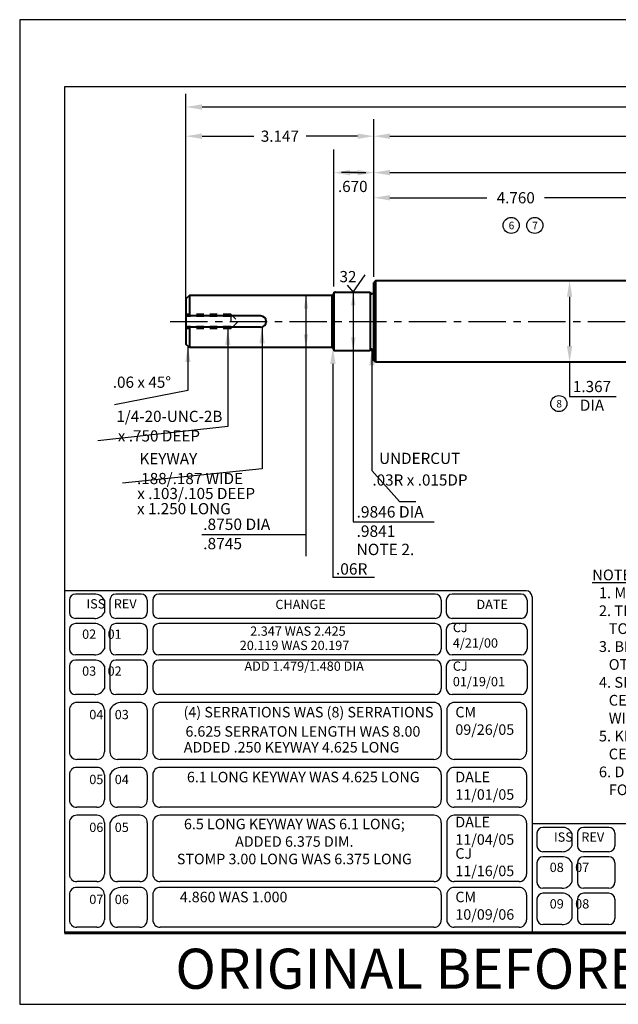
# Model space of a CAD drawing. Units: inches. Extents: x -28 to 255, y -5 to 123.
# Drawn here: x 85 to 95, y 42 to 58 of the extents above; entities that cross this region are included whole.
import ezdxf
from ezdxf.enums import TextEntityAlignment as Align

# ---------------------------------------------------------------- set-up
doc = ezdxf.new("R2010")
doc.units = ezdxf.units.IN
doc.header["$LTSCALE"] = 0.5
doc.header["$MEASUREMENT"] = 0
doc.linetypes.add('CENTER', pattern=[2, 1.25, -0.25, 0.25, -0.25])
doc.linetypes.add('HIDDEN', pattern=[0.375, 0.25, -0.125])
for name, color, linetype in [('5', 5, 'Continuous'), ('6', 6, 'Continuous'), ('CENTER', 1, 'CENTER'), ('DIM', 1, 'Continuous'), ('HIDDEN', 2, 'HIDDEN'), ('TBLK', 8, 'Continuous'), ('TXT', 2, 'Continuous')]:
    doc.layers.add(name, color=color, linetype=linetype)
doc.layers.add('BOARDER', color=8, linetype='Continuous', lineweight=60)
doc.layers.add('OBJECT', color=7, linetype='Continuous', lineweight=40)
doc.styles.get("Standard").update_dxf_attribs({"font": 'techl___.ttf'})
doc.dimstyles.get("Standard").update_dxf_attribs({"dimtxt": 0.125, "dimasz": 0.18, "dimexe": 0.18, "dimexo": 0.0625, "dimgap": 0.09, "dimtad": 0, "dimtih": 1, "dimtoh": 1, "dimdec": 3, "dimzin": 4, "dimdsep": 46, "dimtxsty": 'Standard', "dimcen": 0, "dimadec": 0, "dimazin": 0, "dimtfac": 1, "dimtdec": 3, "dimtofl": 0, "dimtmove": 0, "dimatfit": 2, "dimfxl": 0, "dimtolj": 1, "dimtzin": 0, "dimarcsym": 0})

# ---------------------------------------------------------------- blocks, each defined once
blk = doc.blocks.new('*D48')
at = {"layer": 'DEFPOINTS', "color": 0}
for p in [(95.291, 55.176), (90.531, 53.756), (95.291, 53.79)]:
    blk.add_point(p, dxfattribs=at)
at = {"layer": 'DIM', "lineweight": -2}
for p, q in [((90.531, 53.849), (90.531, 55.446)), ((95.291, 53.883), (95.291, 55.446)), ((90.801, 55.176), (92.429, 55.176)), ((95.021, 55.176), (93.394, 55.176))]:
    blk.add_line(p, q, dxfattribs=at)
at = {"layer": 'DIM'}
for points in [[(90.801, 55.221), (90.801, 55.131), (90.531, 55.176)], [(95.021, 55.221), (95.021, 55.131), (95.291, 55.176)]]:
    blk.add_solid(points, dxfattribs=at)
at = {"layer": 'DIM', "insert": (92.911, 55.176), "char_height": 0.1875, "attachment_point": 5}
blk.add_mtext('\\A1;4.760', dxfattribs=at)
blk = doc.blocks.new('*D49')
at = {"layer": 'DEFPOINTS', "color": 0}
for p in [(94.337, 53.786), (93.814, 52.419), (94.337, 52.419)]:
    blk.add_point(p, dxfattribs=at)
at = {"layer": 'DIM', "lineweight": -2}
blk.add_line((93.814, 53.516), (93.814, 52.689), dxfattribs=at)
at = {"layer": 'DIM'}
for points in [[(93.769, 53.516), (93.859, 53.516), (93.814, 53.786)], [(93.769, 52.689), (93.859, 52.689), (93.814, 52.419)]]:
    blk.add_solid(points, dxfattribs=at)
at = {"layer": 'DIM', "insert": (94.189, 51.856), "char_height": 0.1875, "attachment_point": 5}
blk.add_mtext('\\A1;1.367\\PDIA', dxfattribs=at)

msp = doc.modelspace()

# ---------------------------------------------------------------- linework, layer by layer
at = {"layer": '5'}
for centre in [(92.8346182, 54.7127383), (93.2306334, 54.7127383), (93.6337723, 51.7263418)]:
    msp.add_circle(centre, 0.1347463, dxfattribs=at)
at = {"layer": '6'}
for p, q in [((109.3470411, 57.0348152), (85.3470411, 57.0348152)), ((85.3470411, 57.0348152), (85.3470411, 42.8598152)), ((109.3470411, 42.8598152), (86.0970411, 42.8598152))]:
    msp.add_line(p, q, dxfattribs=at)
msp.add_lwpolyline([(84.5970411, 41.6598152), (110.0970411, 41.6598152), (110.0970411, 58.1598152), (84.5970411, 58.1598152)], close=True, dxfattribs=at)
at = {"layer": 'BOARDER'}
msp.add_line((85.3470411, 42.8598152), (109.3470411, 42.8598152), dxfattribs=at)
at = {"layer": 'CENTER'}
msp.add_line((87.1219143, 53.1020919), (107.7732138, 53.1020919), dxfattribs=at)
at = {"layer": 'DIM'}
for p, q in [((87.384051, 53.3328472), (87.384051, 56.9150957)), ((87.384051, 56.5053579), (87.384051, 56.8383005)), ((87.384051, 53.9645919), (87.384051, 56.6816079)), ((87.384051, 53.6670919), (87.384051, 56.6816079)), ((87.654051, 56.6970627), (96.7903797, 56.6970627)), ((90.531051, 54.0583419), (90.531051, 56.4924452)), ((87.654051, 56.2074274), (88.518823, 56.2074274)), ((90.261051, 56.2074274), (89.3962791, 56.2074274)), ((90.801051, 56.2074274), (96.4893302, 56.2074274)), ((89.861051, 53.6873419), (89.861051, 55.9840915)), ((90.531051, 53.8708419), (90.531051, 55.9840915)), ((90.531051, 53.8708419), (90.531051, 55.9840915)), ((90.531051, 55.6907153), (90.531051, 55.8669653)), ((90.261051, 55.5969653), (89.991051, 55.5969653)), ((90.131051, 55.5969653), (90.401051, 55.5969653)), ((90.131051, 55.5969653), (90.401051, 55.5969653)), ((90.801051, 55.5969653), (91.071051, 55.5969653)), ((90.801051, 55.5969653), (95.732301, 55.5969653)), ((90.801051, 55.5969653), (91.071051, 55.5969653)), ((90.531051, 53.8708419), (90.531051, 54.9332519)), ((90.531051, 53.8708419), (90.531051, 54.8076986)), ((89.8464287, 52.390351), (89.8464287, 48.8094641)), ((93.8140788, 52.4185919), (93.8140788, 51.8438094)), ((93.8140788, 51.8438094), (94.5955856, 51.8438094)), ((90.5465783, 48.8094641), (89.8464287, 48.8094641))]:
    msp.add_line(p, q, dxfattribs=at)
at = {"layer": 'DIM', "color": 1, "linetype": 'ByBlock'}
for p, q in [((90.188371, 53.5953932), (90.3902049, 53.883543)), ((90.0874541, 53.7106531), (90.188371, 53.5953932))]:
    msp.add_line(p, q, dxfattribs=at)
at = {"layer": 'DIM', "color": 1}
for p, q in [((89.3951328, 53.5395919), (89.3951328, 49.1723515)), ((90.1882758, 53.5944419), (90.1882758, 49.7432939)), ((90.1882758, 49.7432939), (91.5446527, 49.7432939)), ((87.6523745, 49.5351754), (89.3951328, 49.5351754))]:
    msp.add_line(p, q, dxfattribs=at)
at = {"layer": 'DIM'}
for points in [[(87.654051, 56.7420627), (87.654051, 56.6520627), (87.384051, 56.6970627)], [(87.654051, 56.2524274), (87.654051, 56.1624274), (87.384051, 56.2074274)], [(90.261051, 56.2524274), (90.261051, 56.1624274), (90.531051, 56.2074274)], [(90.801051, 56.2524274), (90.801051, 56.1624274), (90.531051, 56.2074274)], [(90.131051, 55.6419653), (90.131051, 55.5519653), (89.861051, 55.5969653)], [(90.131051, 55.6419653), (90.131051, 55.5519653), (89.861051, 55.5969653)], [(90.131051, 55.6419653), (90.131051, 55.5519653), (89.861051, 55.5969653)], [(90.261051, 55.6419653), (90.261051, 55.5519653), (90.531051, 55.5969653)], [(90.801051, 55.6419653), (90.801051, 55.5519653), (90.531051, 55.5969653)], [(90.801051, 55.6419653), (90.801051, 55.5519653), (90.531051, 55.5969653)], [(90.801051, 55.6419653), (90.801051, 55.5519653), (90.531051, 55.5969653)], [(89.8014287, 52.390351), (89.8464287, 52.660351), (89.8914287, 52.390351)]]:
    msp.add_solid(points, dxfattribs=at)
at = {"layer": 'DIM', "color": 1, "linetype": 'ByBlock'}
for points in [[(89.3576328, 53.3145919), (89.4326328, 53.3145919), (89.3951328, 53.5395919)], [(90.150871, 53.3703932), (90.225871, 53.3703932), (90.188371, 53.5953932)]]:
    msp.add_solid(points, dxfattribs=at)
at = {"layer": 'DIM', "color": 1}
for points in [[(89.4326328, 52.8895919), (89.3576328, 52.8895919), (89.3951328, 52.6645919)], [(90.2257758, 52.8347419), (90.1507758, 52.8347419), (90.1882758, 52.6097419)]]:
    msp.add_solid(points, dxfattribs=at)
at = {"layer": 'HIDDEN'}
for p, q in [((88.134051, 53.2270919), (87.384051, 53.2270919)), ((88.134051, 53.1870919), (87.384051, 53.1870919)), ((88.134051, 53.2270919), (88.259051, 53.1020919)), ((88.134051, 53.2270919), (88.134051, 52.9770919)), ((88.134051, 53.0170919), (87.384051, 53.0170919)), ((88.134051, 52.9770919), (87.384051, 52.9770919)), ((88.259051, 53.1020919), (88.134051, 52.9770919))]:
    msp.add_line(p, q, dxfattribs=at)
at = {"layer": 'OBJECT'}
for p, q in [((90.561051, 53.7855919), (90.531051, 53.7555919)), ((90.531051, 52.4485919), (90.531051, 53.7555919)), ((90.561051, 53.7855919), (90.561051, 52.4185919)), ((95.291051, 53.7855919), (90.561051, 53.7855919)), ((87.444051, 53.5395919), (87.384051, 53.4795919)), ((87.384051, 53.4795919), (87.384051, 52.7245919)), ((87.444051, 53.5395919), (87.444051, 53.1960919)), ((89.831051, 53.5395919), (87.444051, 53.5395919)), ((89.831051, 53.5395919), (89.831051, 52.6645919)), ((89.861051, 53.5944419), (90.471051, 53.5944419)), ((89.861051, 53.5944419), (89.861051, 52.6097419)), ((89.861051, 53.5935919), (89.861051, 52.6105919)), ((90.471051, 53.5944419), (90.471051, 52.6097419)), ((88.634051, 53.1960919), (87.384051, 53.1960919)), ((88.634051, 53.0080919), (87.384051, 53.0080919)), ((87.444051, 53.0080919), (87.444051, 52.6645919)), ((87.444051, 52.6645919), (87.384051, 52.7245919)), ((89.831051, 52.6645919), (87.444051, 52.6645919)), ((90.471051, 52.6097419), (89.861051, 52.6097419)), ((90.561051, 52.4185919), (90.531051, 52.4485919)), ((95.291051, 52.4185919), (90.561051, 52.4185919))]:
    msp.add_line(p, q, dxfattribs=at)
for centre, radius, start, end in [((89.831051, 53.5695919), 0.03, 270, 0), ((90.501051, 53.5944419), 0.03, 180, 0), ((88.634051, 53.1020919), 0.094, 270, 90), ((89.831051, 52.6345919), 0.03, 0, 90), ((90.501051, 52.6097419), 0.03, 0, 180)]:
    msp.add_arc(centre, radius, start, end, dxfattribs=at)
msp.add_point((89.886051, 53.5944419), dxfattribs=at)
at = {"layer": 'TBLK', "color": 8}
for p, q in [((85.3470411, 48.5901897), (85.3470411, 46.7676472)), ((93.083782, 48.5901897), (85.3470411, 48.5901897)), ((85.8491441, 48.533926), (85.5301661, 48.533926)), ((86.635705, 48.533926), (86.2092296, 48.533926)), ((91.5634182, 48.533926), (86.928205, 48.533926)), ((93.000657, 48.533926), (91.8465432, 48.533926)), ((85.4301661, 48.433926), (85.4301661, 48.2259821)), ((86.0167296, 48.433926), (86.0167296, 48.2259821)), ((86.1092296, 48.433926), (86.1092296, 48.2259821)), ((86.735705, 48.433926), (86.735705, 48.2259821)), ((86.828205, 48.433926), (86.828205, 48.2259821)), ((91.6634182, 48.433926), (91.6634182, 48.2259821)), ((91.7465432, 48.433926), (91.7465432, 48.2259821)), ((93.100657, 48.433926), (93.100657, 48.2259821)), ((93.183782, 48.4901897), (93.183782, 42.8598152)), ((85.8491441, 48.1259821), (85.5301661, 48.1259821)), ((85.8491441, 48.0400559), (85.5301661, 48.0400559)), ((86.635705, 48.1259821), (86.2092296, 48.1259821)), ((86.635705, 48.0400559), (86.2092296, 48.0400559)), ((91.5634182, 48.1259821), (86.928205, 48.1259821)), ((91.5634182, 48.0400559), (86.928205, 48.0400559)), ((93.000657, 48.1259821), (91.8465432, 48.1259821)), ((93.000657, 48.0400559), (91.8465432, 48.0400559)), ((85.4301661, 47.9400559), (85.4301661, 47.6148898)), ((86.0167296, 47.9400559), (86.0167296, 47.6148898)), ((86.1092296, 47.9400559), (86.1092296, 47.6148898)), ((86.735705, 47.9400559), (86.735705, 47.6148898)), ((86.828205, 47.9400559), (86.828205, 47.6148898)), ((91.6634182, 47.9400559), (91.6634182, 47.6148898)), ((91.7465432, 47.9400559), (91.7465432, 47.6148898)), ((93.100657, 47.9400559), (93.100657, 47.6148898)), ((85.8491441, 47.5148898), (85.5301661, 47.5148898)), ((85.8491441, 47.4289637), (85.5301661, 47.4289637)), ((86.635705, 47.5148898), (86.2092296, 47.5148898)), ((86.635705, 47.4289637), (86.2092296, 47.4289637)), ((91.5634182, 47.5148898), (86.928205, 47.5148898)), ((91.5634182, 47.4289637), (86.928205, 47.4289637)), ((93.000657, 47.5148898), (91.8465432, 47.5148898)), ((93.000657, 47.4289637), (91.8465432, 47.4289637)), ((85.4301661, 47.3289637), (85.4301661, 46.9507722)), ((86.0167296, 47.3289637), (86.0167296, 46.9507722)), ((86.1092296, 47.3289637), (86.1092296, 46.9507722)), ((86.735705, 47.3289637), (86.735705, 46.9507722)), ((86.828205, 47.3289637), (86.828205, 46.9507722)), ((91.6634182, 47.3289637), (91.6634182, 46.9507722)), ((91.7465432, 47.3289637), (91.7465432, 46.9507722)), ((93.100657, 47.3289637), (93.100657, 46.9507722)), ((85.8491441, 46.8507722), (85.5301661, 46.8507722)), ((85.8917296, 46.7178877), (85.5551661, 46.7178877)), ((86.635705, 46.8507722), (86.2092296, 46.8507722)), ((86.610705, 46.7178877), (86.3111902, 46.7178877)), ((91.5634182, 46.8507722), (86.928205, 46.8507722)), ((91.5384182, 46.7178877), (86.953205, 46.7178877)), ((93.000657, 46.8507722), (91.8465432, 46.8507722)), ((92.9665224, 46.7178877), (91.8809182, 46.7178877)), ((85.4301661, 46.5928877), (85.4301661, 45.8880668)), ((86.0167296, 46.5928877), (86.0167296, 45.8880668)), ((86.1092296, 46.5928877), (86.1092296, 45.8880668)), ((86.735705, 46.5928877), (86.735705, 45.8880668)), ((86.828205, 46.5928877), (86.828205, 45.8880668)), ((91.6634182, 46.5928877), (91.6634182, 45.8880668)), ((91.7559182, 46.5928877), (91.7559182, 45.8880668)), ((93.0915224, 46.5928877), (93.0915224, 45.8880668)), ((85.8917296, 45.7630668), (85.5551661, 45.7630668)), ((86.610705, 45.7630668), (86.2342296, 45.7630668)), ((91.5384182, 45.7630668), (86.953205, 45.7630668)), ((92.9665224, 45.7630668), (91.8809182, 45.7630668)), ((85.8917296, 45.6301823), (85.5551661, 45.6301823)), ((86.610705, 45.6301823), (86.3111902, 45.6301823)), ((91.5384182, 45.6301823), (86.953205, 45.6301823)), ((92.9665224, 45.6301823), (91.8809182, 45.6301823)), ((85.4301661, 45.5051823), (85.4301661, 45.0857498)), ((86.0167296, 45.5051823), (86.0167296, 45.0857498)), ((86.1092296, 45.5051823), (86.1092296, 45.0857498)), ((86.735705, 45.5051823), (86.735705, 45.0857498)), ((86.828205, 45.5051823), (86.828205, 45.0857498)), ((91.6634182, 45.5051823), (91.6634182, 45.0857498)), ((91.7559182, 45.5051823), (91.7559182, 45.0857498)), ((93.0915224, 45.5051823), (93.0915224, 45.0857498)), ((85.8917296, 44.9607498), (85.5551661, 44.9607498)), ((86.610705, 44.9607498), (86.2342296, 44.9607498)), ((91.5384182, 44.9607498), (86.953205, 44.9607498)), ((92.9665224, 44.9607498), (91.8809182, 44.9607498)), ((85.8917296, 44.8276624), (85.5551661, 44.8276624)), ((86.610705, 44.8278653), (86.3111902, 44.8278653)), ((91.5384182, 44.8278653), (86.953205, 44.8278653)), ((92.9665224, 44.8278653), (91.8809182, 44.8278653)), ((85.4301661, 44.7026624), (85.4301661, 43.8408108)), ((86.0167296, 44.7026624), (86.0167296, 43.8408108)), ((86.1092296, 44.7026624), (86.1092296, 43.8408108)), ((86.735705, 44.7028653), (86.735705, 43.8410137)), ((86.828205, 44.7028653), (86.828205, 43.8410137)), ((91.6634182, 44.7028653), (91.6634182, 43.8410137)), ((91.7559182, 44.7028653), (91.7559182, 43.8410137)), ((93.0915224, 44.7028653), (93.0915224, 43.8410137)), ((101.4857324, 44.6817694), (93.183782, 44.6817694)), ((93.6858849, 44.6255058), (93.366907, 44.6255058)), ((94.4724459, 44.6255058), (94.0459705, 44.6255058)), ((93.266907, 44.5255058), (93.266907, 44.3175618)), ((93.8534705, 44.5255058), (93.8534705, 44.3175618)), ((93.9459705, 44.5255058), (93.9459705, 44.3175618)), ((94.5724459, 44.5255058), (94.5724459, 44.3175618)), ((93.6858849, 44.2175618), (93.366907, 44.2175618)), ((93.6858849, 44.1316356), (93.366907, 44.1316356)), ((94.4724459, 44.2175618), (94.0459705, 44.2175618)), ((94.4724459, 44.1316356), (94.0459705, 44.1316356)), ((93.266907, 44.0316356), (93.266907, 43.7064696)), ((93.8534705, 44.0316356), (93.8534705, 43.7064696)), ((93.9459705, 44.0316356), (93.9459705, 43.7064696)), ((94.5724459, 44.0316356), (94.5724459, 43.7064696)), ((85.8917296, 43.7158108), (85.5551661, 43.7158108)), ((85.8917296, 43.6199235), (85.5551661, 43.6199235)), ((86.610705, 43.7160137), (86.2342296, 43.7160137)), ((86.610705, 43.7158108), (86.2342296, 43.7158108)), ((86.610705, 43.6199235), (86.3111902, 43.6199235)), ((91.5384182, 43.7160137), (86.953205, 43.7160137)), ((91.5384182, 43.6199235), (86.953205, 43.6199235)), ((92.9665224, 43.7160137), (91.8809182, 43.7160137)), ((92.9665224, 43.6199235), (91.8809182, 43.6199235)), ((93.6858849, 43.6064696), (93.366907, 43.6064696)), ((94.4724459, 43.6064696), (94.0459705, 43.6064696)), ((85.4301661, 43.4949235), (85.4301661, 43.0754909)), ((86.0167296, 43.4949235), (86.0167296, 43.0754909)), ((86.1092296, 43.4949235), (86.1092296, 43.0754909)), ((86.735705, 43.4949235), (86.735705, 43.0754909)), ((86.828205, 43.4949235), (86.828205, 43.0754909)), ((91.6634182, 43.4949235), (91.6634182, 43.0754909)), ((91.7559182, 43.4949235), (91.7559182, 43.0754909)), ((93.0915224, 43.4949235), (93.0915224, 43.0754909)), ((93.266907, 43.4205434), (93.266907, 43.0953774)), ((93.6858849, 43.5205434), (93.366907, 43.5205434)), ((93.8534705, 43.4205434), (93.8534705, 43.0953774)), ((93.9459705, 43.4205434), (93.9459705, 43.0953774)), ((94.4724459, 43.5205434), (94.0459705, 43.5205434)), ((94.5724459, 43.4205434), (94.5724459, 43.0953774)), ((85.8917296, 42.9504909), (85.5551661, 42.9504909)), ((86.610705, 42.9504909), (86.2342296, 42.9504909)), ((91.5384182, 42.9504909), (86.953205, 42.9504909)), ((92.9665224, 42.9504909), (91.8809182, 42.9504909)), ((93.6858849, 42.9953774), (93.366907, 42.9953774)), ((94.4724459, 42.9953774), (94.0459705, 42.9953774)), ((109.3470411, 42.8598152), (86.0970411, 42.8598152))]:
    msp.add_line(p, q, dxfattribs=at)
for centre, radius, start, end in [((85.5301661, 48.433926), 0.1, 90, 180), ((85.857154, 48.356925), 0.1771822, 25.75900338, 92.59107745), ((86.2092296, 48.433926), 0.1, 90, 180), ((86.635705, 48.433926), 0.1, 0, 90), ((86.928205, 48.433926), 0.1, 90, 180), ((91.5634182, 48.433926), 0.1, 0, 90), ((91.8465432, 48.433926), 0.1, 90, 180), ((93.000657, 48.433926), 0.1, 0, 90), ((93.083782, 48.4901897), 0.1, 0, 90), ((85.5301661, 48.2259821), 0.1, 180, 270), ((85.857154, 48.3029831), 0.1771822, 267.40892255, 334.24099662), ((86.2092296, 48.2259821), 0.1, 180, 270), ((86.635705, 48.2259821), 0.1, 270, 0), ((86.928205, 48.2259821), 0.1, 180, 270), ((91.5634182, 48.2259821), 0.1, 270, 0), ((91.8465432, 48.2259821), 0.1, 180, 270), ((93.000657, 48.2259821), 0.1, 270, 0), ((85.5301661, 47.9400559), 0.1, 90, 180), ((85.857154, 47.8630548), 0.1771822, 25.75900338, 92.59107745), ((86.2092296, 47.9400559), 0.1, 90, 180), ((86.635705, 47.9400559), 0.1, 0, 90), ((86.928205, 47.9400559), 0.1, 90, 180), ((91.5634182, 47.9400559), 0.1, 0, 90), ((91.8465432, 47.9400559), 0.1, 90, 180), ((93.000657, 47.9400559), 0.1, 0, 90), ((85.5301661, 47.6148898), 0.1, 180, 270), ((85.857154, 47.6918909), 0.1771822, 267.40892255, 334.24099662), ((86.2092296, 47.6148898), 0.1, 180, 270), ((86.635705, 47.6148898), 0.1, 270, 0), ((86.928205, 47.6148898), 0.1, 180, 270), ((91.5634182, 47.6148898), 0.1, 270, 0), ((91.8465432, 47.6148898), 0.1, 180, 270), ((93.000657, 47.6148898), 0.1, 270, 0), ((85.5301661, 47.3289637), 0.1, 90, 180), ((85.857154, 47.2519627), 0.1771822, 25.75900338, 92.59107745), ((86.2092296, 47.3289637), 0.1, 90, 180), ((86.635705, 47.3289637), 0.1, 0, 90), ((86.928205, 47.3289637), 0.1, 90, 180), ((91.5634182, 47.3289637), 0.1, 0, 90), ((91.8465432, 47.3289637), 0.1, 90, 180), ((93.000657, 47.3289637), 0.1, 0, 90), ((85.5301661, 46.9507722), 0.1, 180, 270), ((85.857154, 47.0277732), 0.1771822, 267.40892255, 334.24099662), ((86.2092296, 46.9507722), 0.1, 180, 270), ((86.635705, 46.9507722), 0.1, 270, 0), ((86.928205, 46.9507722), 0.1, 180, 270), ((91.5634182, 46.9507722), 0.1, 270, 0), ((91.8465432, 46.9507722), 0.1, 180, 270), ((93.000657, 46.9507722), 0.1, 270, 0), ((85.5551661, 46.5928877), 0.125, 90, 180), ((85.8917296, 46.5928877), 0.125, 0, 90), ((86.3019414, 46.5071786), 0.210912, 87.48670452, 156.02274427), ((86.610705, 46.5928877), 0.125, 0, 90), ((86.953205, 46.5928877), 0.125, 90, 180), ((91.5384182, 46.5928877), 0.125, 0, 90), ((91.8809182, 46.5928877), 0.125, 90, 180), ((92.9665224, 46.5928877), 0.125, 0, 90), ((85.5551661, 45.8880668), 0.125, 180, 270), ((85.8917296, 45.8880668), 0.125, 270, 0), ((86.2342296, 45.8880668), 0.125, 180, 270), ((86.610705, 45.8880668), 0.125, 270, 0), ((86.953205, 45.8880668), 0.125, 180, 270), ((91.5384182, 45.8880668), 0.125, 270, 0), ((91.8809182, 45.8880668), 0.125, 180, 270), ((92.9665224, 45.8880668), 0.125, 270, 0), ((85.5551661, 45.5051823), 0.125, 90, 180), ((85.8917296, 45.5051823), 0.125, 0, 90), ((86.3019414, 45.4194732), 0.210912, 87.48670452, 156.02274427), ((86.610705, 45.5051823), 0.125, 0, 90), ((86.953205, 45.5051823), 0.125, 90, 180), ((91.5384182, 45.5051823), 0.125, 0, 90), ((91.8809182, 45.5051823), 0.125, 90, 180), ((92.9665224, 45.5051823), 0.125, 0, 90), ((85.5551661, 45.0857498), 0.125, 180, 270), ((85.8917296, 45.0857498), 0.125, 270, 0), ((86.2342296, 45.0857498), 0.125, 180, 270), ((86.610705, 45.0857498), 0.125, 270, 0), ((86.953205, 45.0857498), 0.125, 180, 270), ((91.5384182, 45.0857498), 0.125, 270, 0), ((91.8809182, 45.0857498), 0.125, 180, 270), ((92.9665224, 45.0857498), 0.125, 270, 0), ((85.5551661, 44.7026624), 0.125, 90, 180), ((85.8917296, 44.7026624), 0.125, 0, 90), ((86.3019414, 44.6169533), 0.210912, 87.48670452, 156.02274427), ((86.610705, 44.7028653), 0.125, 0, 90), ((86.953205, 44.7028653), 0.125, 90, 180), ((91.5384182, 44.7028653), 0.125, 0, 90), ((91.8809182, 44.7028653), 0.125, 90, 180), ((92.9665224, 44.7028653), 0.125, 0, 90), ((93.366907, 44.5255058), 0.1, 90, 180), ((93.6938949, 44.4485047), 0.1771822, 25.75900338, 92.59107745), ((94.0459705, 44.5255058), 0.1, 90, 180), ((94.4724459, 44.5255058), 0.1, 0, 90), ((93.366907, 44.3175618), 0.1, 180, 270), ((93.6938949, 44.3945629), 0.1771822, 267.40892255, 334.24099662), ((94.0459705, 44.3175618), 0.1, 180, 270), ((94.4724459, 44.3175618), 0.1, 270, 0), ((93.366907, 44.0316356), 0.1, 90, 180), ((93.6938949, 43.9546346), 0.1771822, 25.75900338, 92.59107745), ((94.0459705, 44.0316356), 0.1, 90, 180), ((94.4724459, 44.0316356), 0.1, 0, 90), ((85.5551661, 43.8408108), 0.125, 180, 270), ((85.8917296, 43.8408108), 0.125, 270, 0), ((86.2342296, 43.8408108), 0.125, 180, 270), ((86.610705, 43.8410137), 0.125, 270, 0), ((86.953205, 43.8410137), 0.125, 180, 270), ((91.5384182, 43.8410137), 0.125, 270, 0), ((91.8809182, 43.8410137), 0.125, 180, 270), ((92.9665224, 43.8410137), 0.125, 270, 0), ((85.5551661, 43.4949235), 0.125, 90, 180), ((85.8917296, 43.4949235), 0.125, 0, 90), ((86.3019414, 43.4092143), 0.210912, 87.48670452, 156.02274427), ((86.610705, 43.4949235), 0.125, 0, 90), ((86.953205, 43.4949235), 0.125, 90, 180), ((91.5384182, 43.4949235), 0.125, 0, 90), ((91.8809182, 43.4949235), 0.125, 90, 180), ((92.9665224, 43.4949235), 0.125, 0, 90), ((93.366907, 43.7064696), 0.1, 180, 270), ((93.6938949, 43.7834707), 0.1771822, 267.40892255, 334.24099662), ((94.0459705, 43.7064696), 0.1, 180, 270), ((94.4724459, 43.7064696), 0.1, 270, 0), ((93.366907, 43.4205434), 0.1, 90, 180), ((93.6938949, 43.3435424), 0.1771822, 25.75900338, 92.59107745), ((94.0459705, 43.4205434), 0.1, 90, 180), ((94.4724459, 43.4205434), 0.1, 0, 90), ((85.5551661, 43.0754909), 0.125, 180, 270), ((85.8917296, 43.0754909), 0.125, 270, 0), ((86.2342296, 43.0754909), 0.125, 180, 270), ((86.610705, 43.0754909), 0.125, 270, 0), ((86.953205, 43.0754909), 0.125, 180, 270), ((91.5384182, 43.0754909), 0.125, 270, 0), ((91.8809182, 43.0754909), 0.125, 180, 270), ((92.9665224, 43.0754909), 0.125, 270, 0), ((93.366907, 43.0953774), 0.1, 180, 270), ((93.6938949, 43.1723784), 0.1771822, 267.40892255, 334.24099662), ((94.0459705, 43.0953774), 0.1, 180, 270), ((94.4724459, 43.0953774), 0.1, 270, 0)]:
    msp.add_arc(centre, radius, start, end, dxfattribs=at)

# ---------------------------------------------------------------- texts
at = {"layer": 'DIM'}
for s, p in [('6', (92.7923747, 54.6486705)), ('7', (93.1883898, 54.6486705)), ('8', (93.5915287, 51.6622741))]:
    msp.add_text(s, height=0.125, dxfattribs=at).set_placement(p)
at = {"layer": 'DIM', "color": 1, "linetype": 'ByBlock'}
msp.add_text('32', height=0.1875, dxfattribs=at).set_placement((89.9577037, 53.7610793))
at = {"layer": 'DIM', "color": 1}
for s, height, p in [('.06 x 45%%D', 0.1875, (86.1573647, 51.9912562)), ('1/4-20-UNC-2B', 0.1875, (86.2175252, 51.4186004)), ('x .750 DEEP', 0.1875, (86.2413404, 51.0912722)), ('KEYWAY', 0.1875, (86.604457, 50.7089884)), ('UNDERCUT', 0.1875, (90.6204501, 50.7146874)), ('.188/.187 WIDE', 0.1875, (86.5634111, 50.3769877)), ('.03R x .015DP', 0.1875, (90.5090224, 50.3525235)), ('x .103/.105 DEEP', 0.1875, (86.5670395, 50.1257919)), ('x 1.250 LONG', 0.1875, (86.5634111, 49.8716266)), ('.9846 DIA', 0.19125, (90.2430118, 49.8164358)), ('.8750 DIA', 0.19125, (87.6721255, 49.6083173)), ('.9841', 0.19125, (90.2430118, 49.4928963)), ('.8745', 0.19125, (87.6721255, 49.2847778)), ('NOTE 2.', 0.19125, (90.2430118, 49.1867992)), ('.06R', 0.19125, (89.897228, 48.8599909))]:
    msp.add_text(s, height=height, dxfattribs=at).set_placement(p)
at = {"layer": 'DIM', "char_height": 0.1875, "attachment_point": 5}
for s, insert in [('\\A1;3.147', (88.957551, 56.2074274)), ('\\A1;.670', (90.1795362, 55.3655363))]:
    msp.add_mtext(s, dxfattribs=dict(at, insert=insert))
at = {"layer": 'DIM', "color": 1, "insert": (94.1946284, 48.9452826), "char_height": 0.18, "width": 9.301656734, "attachment_point": 1}
msp.add_mtext('{\\LNOTES:} \\P  1. MATERIAL:  1144 STRESSPROOF STEEL \\P  2. THESE DIAMETERS MUST BE CONCENTRIC\\P     TO -A- WITHIN .002 T.I.R. \\P  3. BREAK ALL SHARP EDGES .03 X 45%%d UNLESS \\P     OTHERWISE SPECIFIED. \\P  4. SERRATIONS MUST BE PARALLEL TO SHAFT\\P     CENTERLINE WITHIN .010 T.I.R. FROM END-TO-END\\P     WITH CLEAN, SHARP RAISED EDGES. \\P  5. KEYWAY MUST BE PARALLEL TO SHAFT\\P     CENTERLINE WITHIN .010 T.I.R. \\P  6. DIMENSIONS IN BRACKETS ARE METRIC AND ARE\\P     FOR REFERENCE ONLY', dxfattribs=at)
at = {"layer": 'TXT'}
msp.add_text('ORIGINAL BEFORE ADDING METRIC DIMENSIONS', height=0.672363281, dxfattribs=at).set_placement((107.8415775, 41.9198113), align=Align.RIGHT)
at = {"layer": 'TXT', "color": 2}
for s, insert, char_height, attachment_point in [(' ISS   REV', (86.1123879, 48.3506094), 0.15585937, 5), ('CHANGE', (89.3057653, 48.3404105), 0.15585937, 5), ('DATE', (92.5169446, 48.3404105), 0.15585937, 5), ('CJ\\P4/21/00', (91.8567141, 47.5879912), 0.15585937, 7), ('02    01', (85.9747788, 47.8426272), 0.15585937, 5), ('2.347 WAS 2.425', (90.0605169, 47.9916848), 0.155859375, 3), ('20.119 WAS 20.197', (90.1217246, 47.7519622), 0.155859375, 3), ('ADD 1.479/1.480 DIA', (90.3648003, 47.4043361), 0.155859375, 3), ('CJ\\P01/19/01', (91.8567141, 46.9407974), 0.15585937, 7), ('03    02', (85.9747788, 47.2241193), 0.15585937, 5), ('04    03', (86.0947872, 46.4952238), 0.15585937, 5), ('(4) SERRATIONS WAS (8) SERRATIONS', (91.5333735, 46.5328261), 0.17578125, 6), ('CM\\P09/26/05', (91.8989916, 46.3868796), 0.17578125, 4), ('6.625 SERRATON LENGTH WAS 8.00', (91.3125203, 46.2098438), 0.17578125, 6), ('ADDED .250 KEYWAY 4.625 LONG  ', (90.9629335, 45.9445964), 0.17578125, 6), ('6.1 LONG KEYWAY WAS 4.625 LONG', (91.3001481, 45.4451207), 0.17578125, 6), ('DALE\\P11/01/05', (91.8989916, 45.2991742), 0.17578125, 4), ('05    04', (86.0947872, 45.4075184), 0.15585937, 5), ('6.5 LONG KEYWAY WAS 6.1 LONG;\\PADDED 6.375 DIM.\\PSTOMP 3.00 LONG WAS 6.375 LONG', (89.2003933, 44.3649832), 0.17578125, 5), ('DALE\\P11/04/05', (91.8989916, 44.5445375), 0.17578125, 4), ('06    05', (86.0947872, 44.6052013), 0.15585937, 5), (' ISS   REV', (93.9491287, 44.4421892), 0.15585937, 5), ('CJ\\P11/16/05', (91.8989916, 44.0184147), 0.17578125, 4), ('08    07', (93.8115197, 43.9342069), 0.15585937, 5), ('07    06', (86.0947872, 43.3972595), 0.15585937, 5), ('4.860 WAS 1.000', (89.0851769, 43.4348619), 0.17578125, 6), ('CM\\P10/09/06', (91.8989916, 43.2889153), 0.17578125, 4), ('09    08', (93.8115197, 43.3231147), 0.15585937, 5)]:
    msp.add_mtext(s, dxfattribs=dict(at, insert=insert, char_height=char_height, attachment_point=attachment_point))

# ---------------------------------------------------------------- dimensions: what is measured, and where the dimension line sits
at = {"layer": 'DIM', "color": 0}
dim = msp.add_linear_dim(base=(95.291051, 55.1757857), p1=(90.531051, 53.7555919), p2=(95.291051, 53.7895919), dimstyle='Standard', override={"dimscale": 1.5, "dimzin": 4, "dimcen": -0.25, "dimclrd": 256, "dimclre": 256, "dimclrt": 256, "dimtzin": 4}, dxfattribs=at)
dim.commit()
dim.dimension.update_dxf_attribs({"geometry": '*D48', "text_midpoint": (92.911051, 55.1757857)})
at = {"layer": 'DIM'}
dim = msp.add_linear_dim(base=(93.8140788, 52.4185919), p1=(94.3366772, 53.7855919), p2=(94.3366772, 52.4185919), angle=90, text='<>\\PDIA', dimstyle='Standard', override={"dimscale": 1.5, "dimzin": 4, "dimcen": -0.25, "dimse1": 1, "dimse2": 1, "dimclrd": 256, "dimclre": 256, "dimclrt": 256, "dimtmove": 2, "dimtzin": 4}, dxfattribs=at)
dim.commit()
dim.dimension.update_dxf_attribs({"geometry": '*D49', "text_midpoint": (94.1886646, 51.8561295), "dimtype": 160})

# ---------------------------------------------------------------- leaders
for points in [[(88.0852951, 52.9770919), (88.0852951, 51.3410598), (85.9089579, 51.1005651)], [(88.6594799, 53.0080919), (88.6594799, 50.6339762), (86.319821, 50.3934814)], [(87.4158185, 52.6928245), (87.4158185, 51.9475916), (86.185049, 51.7070968)], [(90.501051, 52.6397419), (90.501051, 50.6062756), (90.963998, 50.0852035), (91.233998, 50.0852035)]]:
    msp.add_leader(points, dimstyle='Standard', override={"dimscale": 1.5, "dimgap": 0.09, "dimtad": 0, "dimzin": 4, "dimcen": -0.25, "dimclrd": 256, "dimclre": 256, "dimclrt": 256, "dimtzin": 4}, dxfattribs=at)

doc.saveas('drawing.dxf')
